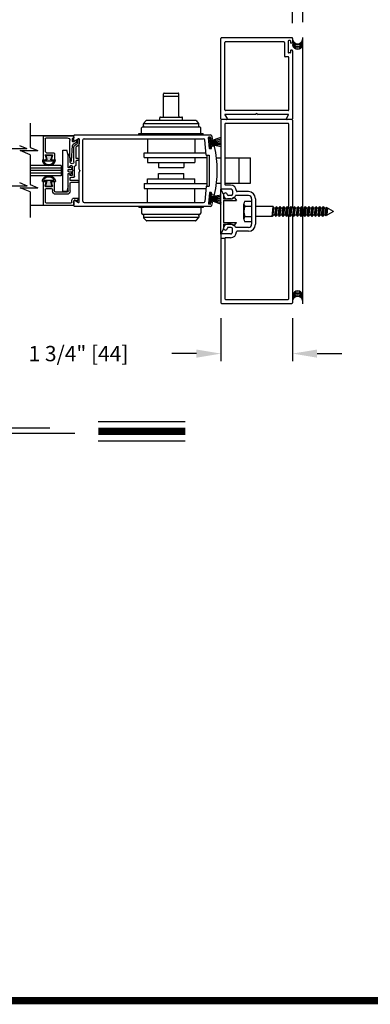
# Model space of a CAD drawing. Extents: x -8 to 7.9, y 0.1 to 10.8.
# Drawn here: x 3 to 4.5, y 0.2 to 4.2 of the extents above; entities that cross this region are included whole.
import ezdxf

# ---------------------------------------------------------------- set-up
doc = ezdxf.new("R2010")
doc.units = 0
doc.header["$MEASUREMENT"] = 0
doc.layers.get('0').update_dxf_attribs({"linetype": 'CONTINUOUS'})
doc.layers.get('DEFPOINTS').update_dxf_attribs({"linetype": 'CONTINUOUS'})
doc.styles.add('ROMANS', font='Romans.shx', dxfattribs={"height": 0.0625})
doc.dimstyles.get("Standard").update_dxf_attribs({"dimscale": 0, "dimtxt": 0.0625, "dimasz": 0.1, "dimexe": 0.03125, "dimexo": 0.0625, "dimgap": 0.09, "dimtad": 0, "dimdec": 4, "dimlfac": 4, "dimzin": 0, "dimdsep": 46, "dimlunit": 5, "dimtxsty": 'ROMANS', "dimcen": 0.09, "dimadec": 0, "dimazin": 0, "dimtfac": 1, "dimtdec": 6, "dimtofl": 0, "dimtmove": 0, "dimatfit": 3, "dimfxl": 0, "dimfrac": 2, "dimtolj": 1, "dimtzin": 0, "dimarcsym": 0})

# ---------------------------------------------------------------- blocks, each defined once
blk = doc.blocks.new('Glazing System - ¼ Square')
at = {"ltscale": 0.25}
h = blk.add_hatch(color=256, dxfattribs=at)
edge = h.paths.add_edge_path()
edge.add_line((-0.0689, 0.1352), (-0.0951, 0.1282))
edge.add_line((-0.0951, 0.1282), (-0.0951, 0.1668))
edge.add_line((-0.0951, 0.1668), (-0.0689, 0.1598))
edge.add_ellipse((-0.0682, 0.1622), major_axis=(0.00177, 0.00177), ratio=1, start_angle=210, end_angle=315)
edge.add_line((-0.0657, 0.1622), (-0.0657, 0.1874))
edge.add_ellipse((-0.0657, 0.1475), major_axis=(0, 0.0399), ratio=0.86485, start_angle=180, end_angle=360, ccw=False)
edge.add_line((-0.0657, 0.1076), (-0.0657, 0.1328))
edge.add_ellipse((-0.0682, 0.1328), major_axis=(0.00177, 0.00177), ratio=1, start_angle=315, end_angle=420)
edge = h.paths.add_edge_path(flags=16)
edge.add_spline(control_points=[(-0.0595, 0.1147), (-0.0592, 0.1148), (-0.0588, 0.1149), (-0.049, 0.118), (-0.0408, 0.1276), (-0.0359, 0.1513), (-0.0395, 0.1647), (-0.0506, 0.1765), (-0.055, 0.179), (-0.0595, 0.1803)], knot_values=[3.372007, 3.372007, 3.372007, 3.372007, 3.410461, 3.410461, 4.476728, 4.476728, 5.542995, 5.542995, 6.052511, 6.052511, 6.052511, 6.052511], degree=3, periodic=0)
edge.add_line((-0.0595, 0.1803), (-0.0595, 0.1147))
h = blk.add_hatch(color=256, dxfattribs=at)
edge = h.paths.add_edge_path()
edge.add_line((0.0951, 0.1282), (0.0689, 0.1352))
edge.add_ellipse((0.0682, 0.1328), major_axis=(0.00177, 0.00177), ratio=1, start_angle=30, end_angle=135)
edge.add_line((0.0657, 0.1328), (0.0657, 0.1076))
edge.add_ellipse((0.0657, 0.1475), major_axis=(0, 0.0399), ratio=0.86485, start_angle=0, end_angle=180, ccw=False)
edge.add_line((0.0657, 0.1874), (0.0657, 0.1622))
edge.add_ellipse((0.0682, 0.1622), major_axis=(0.00177, 0.00177), ratio=1, start_angle=135, end_angle=240)
edge.add_line((0.0689, 0.1598), (0.0951, 0.1668))
edge.add_line((0.0951, 0.1668), (0.0951, 0.1282))
edge = h.paths.add_edge_path(flags=16)
edge.add_spline(control_points=[(0.0595, 0.1803), (0.055, 0.179), (0.0506, 0.1765), (0.0395, 0.1647), (0.0359, 0.1513), (0.0408, 0.1276), (0.049, 0.118), (0.0588, 0.1149), (0.0592, 0.1148), (0.0595, 0.1147)], knot_values=[3.372007, 3.372007, 3.372007, 3.372007, 3.881524, 3.881524, 4.94779, 4.94779, 6.014057, 6.014057, 6.052511, 6.052511, 6.052511, 6.052511], degree=3, periodic=0)
edge.add_line((0.0595, 0.1147), (0.0595, 0.1803))
for p, q in [((-0.2088, 0.1818), (-0.0683, 0.1818)), ((-0.0657, 0.1874), (-0.0657, 0.1622)), ((0.0657, 0.1874), (0.0657, 0.1622)), ((0.0682, 0.1818), (0.2092, 0.1818)), ((-0.2128, 0.1777), (-0.2128, -0.004)), ((-0.2003, 0.1613), (-0.2003, 0.0348)), ((-0.1923, 0.1693), (-0.1175, 0.1693)), ((-0.1095, 0.1613), (-0.1095, 0.1173)), ((-0.097, 0.1674), (-0.097, 0.1276)), ((-0.0951, 0.1668), (-0.0951, 0.1282)), ((-0.0951, 0.1668), (-0.0689, 0.1598)), ((-0.0951, 0.1282), (-0.0689, 0.1352)), ((-0.0939, 0.1698), (-0.0708, 0.1636)), ((-0.0939, 0.1252), (-0.0708, 0.1314)), ((-0.0657, 0.1793), (-0.0657, 0.1675)), ((-0.0657, 0.1328), (-0.0657, 0.1076)), ((-0.0657, 0.1275), (-0.0657, 0.1158)), ((-0.0595, 0.1803), (-0.0595, 0.1147)), ((0.0595, 0.1803), (0.0595, 0.1147)), ((0.0657, 0.1793), (0.0657, 0.1675)), ((0.0657, 0.1328), (0.0657, 0.1076)), ((0.0657, 0.1275), (0.0657, 0.1158)), ((0.0951, 0.1668), (0.0689, 0.1598)), ((0.0951, 0.1282), (0.0689, 0.1352)), ((0.0939, 0.1698), (0.0708, 0.1636)), ((0.0939, 0.1252), (0.0708, 0.1314)), ((0.0951, 0.1668), (0.0951, 0.1282)), ((0.097, 0.1674), (0.097, 0.1276)), ((0.1095, 0.1613), (0.1095, 0.1338)), ((0.1175, 0.1693), (0.1927, 0.1693)), ((0.1175, 0.1258), (0.1245, 0.1258)), ((0.2002, 0.0148), (0.2002, 0.1613)), ((0.2127, -0.0017), (0.2127, 0.1777)), ((0.125, 0.0615), (-0.125, 0.0615)), ((-0.125, 0.0615), (-0.125, 0.0386)), ((-0.1055, 0.1133), (-0.0683, 0.1133)), ((0.1245, 0.1133), (0.0682, 0.1133)), ((0.125, 0.0615), (0.125, 0.0386)), ((0.1325, 0.0383), (0.1325, 0.1053)), ((0.145, 0.0383), (0.145, 0.1053)), ((-0.1798, 0.003), (-0.1963, 0.003)), ((-0.0942, 0.0193), (-0.1848, 0.0193)), ((-0.0937, 0.0302), (-0.125, 0.0386)), ((-0.023, 0.0302), (-0.098, 0.0302)), ((-0.0595, 0.0174), (-0.0942, 0.0193)), ((-0.0535, 0.0178), (-0.0662, 0.0178)), ((-0.0292, 0.0065), (-0.0292, 0.0162)), ((-0.023, 0.0203), (-0.0252, 0.0203)), ((-0.0044, 0.0025), (-0.0252, 0.0025)), ((-0.0195, 0.0218), (-0.019, 0.0222)), ((-0.0173, 0.0255), (-0.0173, 0.0263)), ((-0.0075, 0.0248), (-0.0075, 0.0088)), ((-0.0043, 0.0025), (0, 0)), ((0.002, 0.0302), (-0.002, 0.0302)), ((0.0043, 0.0025), (0, 0)), ((0.0252, 0.0025), (0.0043, 0.0025)), ((0.0075, 0.0248), (0.0075, 0.0088)), ((0.0173, 0.0255), (0.0173, 0.0263)), ((0.0195, 0.0218), (0.019, 0.0222)), ((0.0937, 0.0302), (0.0213, 0.0302)), ((0.1245, 0.0302), (0.023, 0.0302)), ((0.023, 0.0203), (0.0252, 0.0203)), ((0.0293, 0.0065), (0.0293, 0.0162)), ((0.0418, -0.002), (0.0418, 0.0138)), ((0.0572, 0.0178), (0.0458, 0.0178)), ((0.0612, -0.0293), (0.0612, 0.0138)), ((0.0737, -0.0292), (0.0737, 0.0138)), ((0.1245, 0.0178), (0.0777, 0.0178)), ((0.0937, 0.0302), (0.125, 0.0386)), ((0.1922, 0.0068), (0.1808, 0.0068)), ((-0.2043, -0.0057), (-0.211, -0.0057)), ((-0.2003, -0.001), (-0.2003, -0.0017)), ((-0.1944, -0.0344), (-0.1899, -0.0265)), ((-0.1843, -0.0168), (-0.1763, -0.003)), ((-0.1834, -0.0193), (-0.1765, -0.0218)), ((-0.1717, -0.02), (-0.1607, -0.001)), ((-0.1615, -0.0225), (-0.1566, -0.014)), ((-0.1507, -0.0287), (-0.1458, -0.0202)), ((-0.0535, -0.0057), (-0.1423, -0.0057)), ((-0.0778, -0.0182), (-0.1423, -0.0182)), ((-0.0738, -0.0292), (-0.0738, -0.0222)), ((-0.0612, -0.0292), (-0.0612, -0.0222)), ((-0.0332, -0.0182), (-0.0572, -0.0182)), ((-0.0292, -0.0142), (-0.0292, -0.014)), ((0.0338, -0.01), (-0.0252, -0.01)), ((0.1683, -0.0057), (0.1683, -0.0273)), ((0.1746, -0.0306), (0.186, -0.0227)), ((0.1808, -0.0097), (0.1808, -0.0155)), ((0.1848, -0.0057), (0.2087, -0.0057))]:
    blk.add_line(p, q)
for p, q in [((-0.0595, 0.0094), (-0.1544, 0.003)), ((-0.0213, 0.0302), (-0.0937, 0.0302)), ((-0.1929, -0.037), (-0.165, -0.037)), ((-0.1864, -0.0245), (-0.165, -0.0245))]:
    blk.add_line(p, q, dxfattribs=at)
for centre, radius, start, end in [((-0.2088, 0.1777), 0.004, 90, 180), ((-0.0683, 0.1793), 0.0025, 0, 90), ((-0.0683, 0.1793), 0.0025, 0, 90), ((0.0682, 0.1793), 0.0025, 90, 180), ((0.2087, 0.1777), 0.004, 360, 90), ((-0.1923, 0.1613), 0.008, 90, 180), ((-0.1175, 0.1613), 0.008, 0, 90), ((-0.0945, 0.1674), 0.0025, 75, 180), ((-0.0945, 0.1276), 0.0025, 180, 285), ((-0.0697, 0.1675), 0.004, 255, 0), ((-0.0697, 0.1275), 0.004, 0, 105), ((-0.0683, 0.1622), 0.0025, 255, 0), ((-0.0683, 0.1328), 0.0025, 0, 105), ((0.0697, 0.1675), 0.004, 180, 285), ((0.0682, 0.1622), 0.0025, 180, 285), ((0.0682, 0.1328), 0.0025, 75, 180), ((0.0697, 0.1275), 0.004, 75, 180), ((0.0945, 0.1674), 0.0025, 0, 105), ((0.0945, 0.1276), 0.0025, 255, 0), ((0.1175, 0.1613), 0.008, 90, 180), ((0.1175, 0.1338), 0.008, 180, 270), ((0.1245, 0.1053), 0.0205, 0, 90), ((0.1922, 0.1613), 0.008, 360, 90), ((-0.1055, 0.1173), 0.004, 180, 270), ((-0.0683, 0.1158), 0.0025, 270, 0), ((-0.0683, 0.1158), 0.0025, 270, 0), ((0.0682, 0.1158), 0.0025, 180, 270), ((0.1245, 0.1053), 0.008, 0, 90), ((-0.1848, 0.0348), 0.0155, 180, 270), ((-0.1963, -0.001), 0.004, 90, 180), ((-0.1798, -0.001), 0.004, 330, 90), ((-0.1538, -0.005), 0.008, 93.89845, 150), ((-0.098, 0.0285), 0.00175, 90, 238.41366), ((-0.0662, 0.0803), 0.0625, 238.41366, 270), ((-0.0535, 0.006), 0.0117, 270, 90), ((-0.0252, 0.0162), 0.004, 90, 180), ((-0.0252, 0.0065), 0.004, 180, 270), ((-0.023, 0.0252), 0.005, 270, 90), ((-0.0165, 0.0175), 0.00525, 125, 205.09102), ((-0.0213, 0.0263), 0.004, 0, 90), ((-0.0027, 0.024), 0.0205, 205.09102, 242.14078), ((-0.0213, 0.0255), 0.004, 305, 0), ((-0.0107, 0.0088), 0.00325, 242.14078, 360), ((-0.002, 0.0248), 0.0055, 90, 180), ((0.002, 0.0248), 0.0055, 0, 90), ((0.0107, 0.0088), 0.00325, 180, 297.85922), ((0.0027, 0.024), 0.0205, 297.85922, 334.90898), ((0.0213, 0.0263), 0.004, 90, 180), ((0.0213, 0.0255), 0.004, 180, 235), ((0.023, 0.0252), 0.005, 90, 270), ((0.0165, 0.0175), 0.00525, 334.90898, 55), ((0.0252, 0.0162), 0.004, 0, 90), ((0.0252, 0.0065), 0.004, 270, 0), ((0.0458, 0.0138), 0.004, 90, 180), ((0.0572, 0.0138), 0.004, 0, 90), ((0.0777, 0.0138), 0.004, 90, 180), ((0.1245, 0.0383), 0.008, 270, 0), ((0.1245, 0.0383), 0.0205, 270, 0), ((0.1808, -0.0057), 0.0125, 90, 180), ((0.1922, 0.0148), 0.008, 270, 360), ((-0.211, -0.004), 0.00175, 180, 270), ((-0.2043, -0.0017), 0.004, 270, 0), ((-0.1828, -0.0176), 0.00175, 150, 250), ((-0.1752, -0.018), 0.004, 250, 330), ((-0.1423, -0.0222), 0.0165, 90, 150), ((-0.1423, -0.0222), 0.004, 90, 150), ((-0.0778, -0.0222), 0.004, 0, 90), ((-0.0675, -0.0292), 0.00625, 180, 0), ((-0.0572, -0.0222), 0.004, 90, 180), ((-0.0332, -0.0142), 0.004, 270, 0), ((-0.0252, -0.014), 0.004, 90, 180), ((0.0338, -0.002), 0.008, 270, 0), ((0.0675, -0.0292), 0.00625, 180, 0), ((0.1723, -0.0273), 0.004, 180, 304.75124), ((0.1848, -0.0097), 0.004, 90, 180), ((0.1848, -0.0155), 0.004, 180, 271.47139), ((0.185, -0.0213), 0.00175, 304.75124, 91.47139), ((0.2087, -0.0017), 0.004, 269.99999, 0)]:
    blk.add_arc(centre, radius, start, end)
for centre, radius, start, end in [((-0.0598, 0.0134), 0.004, 273.89845, 87), ((-0.1929, -0.0352), 0.00175, 150, 270), ((-0.1864, -0.0285), 0.004, 90, 150), ((-0.165, -0.0205), 0.004, 270, 330), ((-0.165, -0.0205), 0.0165, 270, 330)]:
    blk.add_arc(centre, radius, start, end, dxfattribs=at)
at = {"extrusion": (0, 0, -1)}
blk.add_ellipse((-0.0657, 0.1475), major_axis=(0, 0.0399), ratio=0.86485, start_param=0, end_param=3.141593, dxfattribs=at)
blk.add_ellipse((0.0657, 0.1475), major_axis=(0, 0.0399), ratio=0.86485, start_param=0, end_param=3.141593)
for points in [[(-0.0595, 0.1803), (-0.055, 0.179), (-0.0506, 0.1765), (-0.0395, 0.1647), (-0.0359, 0.1513), (-0.0408, 0.1276), (-0.049, 0.118), (-0.0588, 0.1149), (-0.0592, 0.1148), (-0.0595, 0.1147)], [(0.0595, 0.1803), (0.055, 0.179), (0.0506, 0.1765), (0.0395, 0.1647), (0.0359, 0.1513), (0.0408, 0.1276), (0.049, 0.118), (0.0588, 0.1149), (0.0592, 0.1148), (0.0595, 0.1147)]]:
    blk.add_open_spline(points, degree=3, knots=[3.372007, 3.372007, 3.372007, 3.372007, 3.881524, 3.881524, 4.94779, 4.94779, 6.014057, 6.014057, 6.052511, 6.052511, 6.052511, 6.052511])
blk = doc.blocks.new('*D33')
at = {"color": 0, "lineweight": -2}
for p, q in [((3.8522, 2.984), (3.8522, 2.8078)), ((4.1438, 2.984), (4.1438, 2.8078)), ((3.7522, 2.8391), (3.6522, 2.8391)), ((4.2438, 2.8391), (4.3438, 2.8391))]:
    blk.add_line(p, q, dxfattribs=at)
at = {"color": 0}
for points in [[(3.7522, 2.8557), (3.7522, 2.8224), (3.8522, 2.8391)], [(4.2438, 2.8557), (4.2438, 2.8224), (4.1438, 2.8391)]]:
    blk.add_solid(points, dxfattribs=at)
at = {"layer": 'DEFPOINTS', "color": 0}
for p in [(3.8522, 3.0465), (4.1438, 3.0465), (3.8522, 2.8391)]:
    blk.add_point(p, dxfattribs=at)
at = {"color": 0, "insert": (3.272, 2.8391), "char_height": 0.0625, "attachment_point": 5, "style": 'ROMANS'}
blk.add_mtext('\\A1;1 3/4" [44]', dxfattribs=at)
blk = doc.blocks.new('*D34')
at = {"color": 0, "lineweight": -2}
for p, q in [((4.1438, 4.187), (4.1438, 4.3443)), ((4.1849, 4.1904), (4.1849, 4.3443)), ((4.0438, 4.3131), (3.9438, 4.3131)), ((4.2849, 4.3131), (4.3849, 4.3131))]:
    blk.add_line(p, q, dxfattribs=at)
at = {"color": 0}
for points in [[(4.0438, 4.3297), (4.0438, 4.2964), (4.1438, 4.3131)], [(4.2849, 4.3297), (4.2849, 4.2964), (4.1849, 4.3131)]]:
    blk.add_solid(points, dxfattribs=at)
at = {"layer": 'DEFPOINTS', "color": 0}
for p in [(4.1438, 4.3131), (4.1438, 4.1245), (4.1849, 4.1279)]:
    blk.add_point(p, dxfattribs=at)
at = {"color": 0, "insert": (3.6544, 4.3131), "char_height": 0.0625, "attachment_point": 5, "style": 'ROMANS'}
blk.add_mtext('\\A1;1/4" [6]', dxfattribs=at)

msp = doc.modelspace()

# ---------------------------------------------------------------- linework, layer by layer
for p, q in [((3.8521553, 3.7964514), (3.8521553, 4.1244514)), ((4.1411553, 4.1271181), (3.8548219, 4.1271181)), ((3.8679886, 3.8331181), (3.8679886, 4.1086181)), ((4.107822, 4.1112847), (3.8706553, 4.1112847)), ((4.1104886, 4.1086181), (4.1104886, 4.0527014)), ((4.126322, 4.1142014), (4.126322, 4.0675347)), ((4.133822, 4.1158681), (4.1279886, 4.1158681)), ((4.1354886, 4.1142014), (4.1354886, 4.1071181)), ((4.1421553, 4.1054514), (4.1371553, 4.1054514)), ((4.143822, 4.1244514), (4.143822, 4.1071181)), ((4.1849007, 3.0424954), (4.1849007, 4.1279023)), ((4.133822, 4.0658681), (4.1279886, 4.0658681)), ((4.1354886, 4.0746181), (4.1354886, 4.0675347)), ((4.1421553, 4.0762847), (4.1371553, 4.0762847)), ((4.143822, 4.0746181), (4.143822, 3.7964514)), ((4.125322, 4.0500347), (4.1131553, 4.0500347)), ((4.1279886, 3.8331181), (4.1279886, 4.0473681)), ((3.618075, 3.8072847), (3.618075, 3.8982847)), ((3.6214083, 3.9016181), (3.6772417, 3.9016181)), ((3.680575, 3.8072847), (3.680575, 3.8982847)), ((3.6214083, 3.8888444), (3.6772417, 3.8888444)), ((4.125322, 3.8304514), (3.8706553, 3.8304514)), ((3.9979886, 3.8179514), (3.9922151, 3.8146181)), ((3.9979886, 3.8179514), (4.0037621, 3.8146181)), ((3.0753445, 3.7792184), (3.0753445, 3.6802214)), ((3.5364916, 3.7679514), (3.5364916, 3.7758507)), ((3.536742, 3.7771181), (3.761908, 3.7771181)), ((3.5474972, 3.7894993), (3.5373336, 3.7780653)), ((3.5499885, 3.7906181), (3.7486614, 3.7906181)), ((3.6026583, 3.7906181), (3.6026583, 3.8006181)), ((3.6059917, 3.8039514), (3.6926583, 3.8039514)), ((3.6959917, 3.7906181), (3.6959917, 3.8006181)), ((3.7511528, 3.7894993), (3.7613164, 3.7780653)), ((3.7621583, 3.7679514), (3.7621583, 3.7758507)), ((3.8521553, 3.7911181), (3.8521553, 3.5127847)), ((3.8521553, 3.7911181), (3.8521553, 3.5127847)), ((4.1411553, 3.7937847), (3.8548219, 3.7937847)), ((3.8747566, 3.7937847), (3.8548219, 3.7937847)), ((3.8679886, 3.7752847), (3.8679886, 3.528618)), ((3.8679886, 3.7752847), (3.8679886, 3.528618)), ((3.8683576, 3.8128681), (3.877066, 3.7977847)), ((3.9922151, 3.8146181), (3.869368, 3.8146181)), ((4.125322, 3.7779514), (3.8706553, 3.7779514)), ((4.125322, 3.7779514), (3.8706553, 3.7779514)), ((4.1266093, 3.8146181), (4.0037621, 3.8146181)), ((4.1189113, 3.7977847), (4.1276196, 3.8128681)), ((4.1411553, 3.7937847), (4.1212207, 3.7937847)), ((4.1279886, 3.4331181), (4.1279886, 3.7752847)), ((4.1279886, 3.4331181), (4.1279886, 3.7752847)), ((4.143822, 3.7911181), (4.143822, 3.4331181)), ((3.518325, 3.7362847), (3.780325, 3.7362847)), ((3.518325, 3.7312847), (3.518325, 3.7362847)), ((3.5291583, 3.7387847), (3.5291583, 3.7596181)), ((3.5341583, 3.7646181), (3.7644917, 3.7646181)), ((3.7694917, 3.7387847), (3.7694917, 3.7596181)), ((3.780325, 3.7312847), (3.780325, 3.7362847)), ((3.2534916, 3.7275347), (3.0753445, 3.7275347)), ((3.2534916, 3.7086834), (3.2534916, 3.7286181)), ((3.2561583, 3.7312847), (3.8095315, 3.7312847)), ((3.272575, 3.7150824), (3.2574916, 3.706374)), ((3.274325, 3.5912249), (3.274325, 3.714072)), ((3.2901583, 3.4604514), (3.2901583, 3.7104514)), ((3.2951583, 3.7154514), (3.781336, 3.7154514)), ((3.5529917, 3.7154514), (3.5529917, 3.658368)), ((3.7456583, 3.7154514), (3.7456583, 3.658368)), ((3.7917864, 3.6483712), (3.786317, 3.7108872)), ((3.8052467, 3.6761867), (3.8013973, 3.7201853)), ((3.8078934, 3.7224267), (3.8029124, 3.7219909)), ((3.8029196, 3.7209041), (3.8082327, 3.7213689)), ((3.8029196, 3.7209041), (3.8082327, 3.7213689)), ((3.8068707, 3.6757432), (3.8029196, 3.7209041)), ((3.8068707, 3.6757432), (3.8029196, 3.7209041)), ((3.8121837, 3.6762081), (3.8082327, 3.7213689)), ((3.8121837, 3.6762081), (3.8082327, 3.7213689)), ((3.8095545, 3.7062599), (3.8524485, 3.7218721)), ((3.8095545, 3.7062599), (3.8524485, 3.7218721)), ((3.809699, 3.7209116), (3.8102074, 3.7151005)), ((3.8097724, 3.7037694), (3.8524485, 3.7152045)), ((3.8097724, 3.7037694), (3.8524485, 3.7152045)), ((3.8099903, 3.701279), (3.8524485, 3.7087655)), ((3.8099903, 3.701279), (3.8524485, 3.7087655)), ((3.8102082, 3.6987885), (3.8524485, 3.702484)), ((3.8102082, 3.6987885), (3.8524485, 3.702484)), ((3.8104261, 3.696298), (3.8524485, 3.696298)), ((3.8104261, 3.696298), (3.8524485, 3.696298)), ((3.8152578, 3.7138693), (3.8120129, 3.7135854)), ((2.9898248, 3.6757003), (3.061768, 3.6757003)), ((3.0314103, 3.6883409), (3.061768, 3.6757003)), ((3.033759, 3.6675808), (3.1057022, 3.6675808)), ((3.0753445, 3.650265), (3.033759, 3.6675808)), ((3.0753445, 3.6802214), (3.1057022, 3.6675808)), ((3.53995, 3.658368), (3.7909118, 3.658368)), ((3.53995, 3.6387014), (3.53995, 3.658368)), ((3.8068707, 3.6757432), (3.8121837, 3.6762081)), ((3.8068707, 3.6757432), (3.8121837, 3.6762081)), ((3.8120333, 3.6751074), (3.8070523, 3.6746716)), ((3.810644, 3.6938075), (3.8524485, 3.6901501)), ((3.810644, 3.6938075), (3.8524485, 3.6901501)), ((3.8108619, 3.691317), (3.8524485, 3.6839842)), ((3.8108619, 3.691317), (3.8524485, 3.6839842)), ((3.8135483, 3.676913), (3.8130399, 3.6827241)), ((3.8234384, 3.6853069), (3.814555, 3.6845297)), ((3.0753445, 3.650265), (3.0753445, 3.5284983)), ((3.0753445, 3.650265), (3.0753445, 3.5284983)), ((3.53995, 3.6387014), (3.7951583, 3.6387014)), ((3.5529917, 3.6387014), (3.5529917, 3.6187847)), ((3.5529917, 3.6187847), (3.7456583, 3.6187847)), ((3.5972417, 3.6187847), (3.5972417, 3.5979514)), ((3.7014083, 3.6187847), (3.7014083, 3.5979514)), ((3.7456583, 3.6387014), (3.7456583, 3.6187847)), ((3.7917864, 3.6483712), (3.8034919, 3.6483712)), ((3.7951583, 3.6483712), (3.7951583, 3.5225316)), ((3.8034917, 3.6483712), (3.8034917, 3.5225316)), ((3.8339036, 3.637118), (3.8521553, 3.637118)), ((3.8679886, 3.637118), (3.9718396, 3.637118)), ((3.9268396, 3.5337847), (3.9268396, 3.637118)), ((3.9718396, 3.5337847), (3.9718396, 3.637118)), ((3.2014096, 3.6062847), (3.0753445, 3.6062847)), ((3.2014096, 3.595868), (3.0753445, 3.595868)), ((3.2014096, 3.5854514), (3.0753445, 3.5854514)), ((3.2014096, 3.5750347), (3.0753445, 3.5750347)), ((3.2014096, 3.6062847), (3.2014096, 3.564618)), ((3.2776583, 3.5854514), (3.274325, 3.5912249)), ((3.2776583, 3.5854514), (3.274325, 3.5796779)), ((3.274325, 3.4568307), (3.274325, 3.5796779)), ((3.5972417, 3.5979514), (3.7014083, 3.5979514)), ((3.0314103, 3.5366177), (3.0626133, 3.5236251)), ((3.2014096, 3.564618), (3.0753445, 3.564618)), ((3.5529917, 3.552118), (3.7456583, 3.552118)), ((3.5529917, 3.5322014), (3.5529917, 3.552118)), ((3.5972417, 3.5729514), (3.7014083, 3.5729514)), ((3.5972417, 3.552118), (3.5972417, 3.5729514)), ((3.7014083, 3.552118), (3.7014083, 3.5729514)), ((3.7456583, 3.5322014), (3.7456583, 3.552118)), ((2.9906701, 3.5236251), (3.0626133, 3.5236251)), ((3.0346043, 3.5155057), (3.1065475, 3.5155057)), ((3.0753445, 3.4985419), (3.0346043, 3.5155057)), ((3.0753445, 3.5284983), (3.1065475, 3.5155057)), ((3.0753445, 3.4985419), (3.0753445, 3.3939103)), ((3.53995, 3.5322014), (3.7951583, 3.5322014)), ((3.53995, 3.5322014), (3.53995, 3.5125347)), ((3.53995, 3.5125347), (3.7909118, 3.5125347)), ((3.5529917, 3.4554514), (3.5529917, 3.5125347)), ((3.7456583, 3.4554514), (3.7456583, 3.5125347)), ((3.7917864, 3.5225316), (3.786317, 3.4600156)), ((3.7917864, 3.5225316), (3.8034919, 3.5225316)), ((3.8052467, 3.4947161), (3.8013973, 3.4507175)), ((3.8068707, 3.4951595), (3.8029196, 3.4499987)), ((3.8068707, 3.4951595), (3.8029196, 3.4499987)), ((3.8068707, 3.4951595), (3.8121837, 3.4946947)), ((3.8068707, 3.4951595), (3.8121837, 3.4946947)), ((3.8120333, 3.4957953), (3.8070523, 3.4962311)), ((3.8121837, 3.4946947), (3.8082327, 3.4495339)), ((3.8121837, 3.4946947), (3.8082327, 3.4495339)), ((3.8135483, 3.4939898), (3.8130399, 3.4881786)), ((3.8339036, 3.5337847), (3.8521553, 3.5337847)), ((3.8521553, 3.327618), (3.8521553, 3.5099514)), ((3.8624886, 3.489118), (3.8521553, 3.5099514)), ((3.8913219, 3.510118), (3.8548219, 3.510118)), ((3.8913219, 3.510118), (3.8548219, 3.510118)), ((3.8679886, 3.5337847), (3.9718396, 3.5337847)), ((3.8914544, 3.5259514), (3.8706553, 3.5259514)), ((3.8914544, 3.5259514), (3.8706553, 3.5259514)), ((3.8991553, 3.5022847), (3.8991553, 3.4892847)), ((3.8991553, 3.5022847), (3.8991553, 3.4892847)), ((3.9641553, 3.4997847), (3.9177872, 3.4997847)), ((3.9641553, 3.4997847), (3.9177872, 3.4997847)), ((3.2534916, 3.4422847), (3.2534916, 3.4622193)), ((3.2574916, 3.4645287), (3.272575, 3.4558204)), ((3.2951583, 3.4554514), (3.781336, 3.4554514)), ((3.8095545, 3.4646428), (3.8524485, 3.4490307)), ((3.8095545, 3.4646428), (3.8524485, 3.4490307)), ((3.809699, 3.4499912), (3.8102074, 3.4558023)), ((3.8097724, 3.4671333), (3.8524485, 3.4556983)), ((3.8097724, 3.4671333), (3.8524485, 3.4556983)), ((3.8099903, 3.4696238), (3.8524485, 3.4621373)), ((3.8099903, 3.4696238), (3.8524485, 3.4621373)), ((3.8102082, 3.4721143), (3.8524485, 3.4684187)), ((3.8102082, 3.4721143), (3.8524485, 3.4684187)), ((3.8104261, 3.4746048), (3.8524485, 3.4746048)), ((3.8104261, 3.4746048), (3.8524485, 3.4746048)), ((3.810644, 3.4770953), (3.8524485, 3.4807527)), ((3.810644, 3.4770953), (3.8524485, 3.4807527)), ((3.8108619, 3.4795857), (3.8524485, 3.4869186)), ((3.8108619, 3.4795857), (3.8524485, 3.4869186)), ((3.8152578, 3.4570335), (3.8120129, 3.4573174)), ((3.8234384, 3.4855958), (3.814555, 3.486373)), ((3.8624886, 3.489118), (3.8624886, 3.4709514)), ((3.8624886, 3.4709514), (3.8991553, 3.4709514)), ((3.8624886, 3.4634514), (3.8624886, 3.374118)), ((3.8624886, 3.4634514), (3.9148219, 3.4634514)), ((3.8938219, 3.4709514), (3.8781553, 3.4709514)), ((3.8938219, 3.4709514), (3.8781553, 3.4709514)), ((3.8938219, 3.4839514), (3.8808219, 3.4839514)), ((3.8938219, 3.4839514), (3.8808219, 3.4839514)), ((3.8991553, 3.4709514), (3.8991553, 3.4709514)), ((3.9087572, 3.4736015), (3.9148219, 3.4634514)), ((3.9641553, 3.4839514), (3.9132384, 3.4839514)), ((3.9641553, 3.4839514), (3.9132384, 3.4839514)), ((3.9771553, 3.4709514), (3.9771553, 3.366618)), ((3.9771553, 3.4709514), (3.9771553, 3.366618)), ((3.9929886, 3.4709514), (3.9929886, 3.366618)), ((3.9929886, 3.4709514), (3.9929886, 3.366618)), ((3.2534916, 3.443368), (3.0753445, 3.443368)), ((3.8095315, 3.439618), (3.2561583, 3.439618)), ((3.518325, 3.439618), (3.518325, 3.434618)), ((3.780325, 3.434618), (3.518325, 3.434618)), ((3.5291583, 3.432118), (3.5291583, 3.4112847)), ((3.7694917, 3.432118), (3.7694917, 3.4112847)), ((3.780325, 3.439618), (3.780325, 3.434618)), ((3.8078934, 3.4484761), (3.8029124, 3.4489119)), ((3.8029196, 3.4499987), (3.8082327, 3.4495339)), ((3.8029196, 3.4499987), (3.8082327, 3.4495339)), ((3.9458219, 3.3872231), (3.9458219, 3.4503481)), ((3.9491553, 3.4398264), (3.9771553, 3.4398264)), ((4.0642414, 3.439618), (3.9929886, 3.439618)), ((4.0604886, 3.3979513), (4.0642414, 3.4396181)), ((4.0679942, 3.4331181), (4.0642414, 3.4396181)), ((4.0642414, 3.4044513), (4.0679942, 3.4331181)), ((4.0714081, 3.4044513), (4.0751608, 3.4331181)), ((4.0751608, 3.3979513), (4.0789136, 3.4396181)), ((4.0751608, 3.4331181), (4.0789136, 3.4396181)), ((4.0826664, 3.4331181), (4.0789136, 3.4396181)), ((4.0789136, 3.4044513), (4.0826664, 3.4331181)), ((4.0860803, 3.4044513), (4.0898331, 3.4331181)), ((4.0898331, 3.3979513), (4.0935858, 3.4396181)), ((4.0898331, 3.4331181), (4.0935858, 3.4396181)), ((4.0973386, 3.4331181), (4.0935858, 3.4396181)), ((4.0935858, 3.4044513), (4.0973386, 3.4331181)), ((4.1007525, 3.4044513), (4.1045053, 3.4331181)), ((4.1045053, 3.3979513), (4.1082581, 3.4396181)), ((4.1045053, 3.4331181), (4.1082581, 3.4396181)), ((4.1120108, 3.4331181), (4.1082581, 3.4396181)), ((4.1082581, 3.4044513), (4.1120108, 3.4331181)), ((4.1154247, 3.4044513), (4.1191775, 3.4331181)), ((4.1191775, 3.3979513), (4.1229303, 3.4396181)), ((4.1191775, 3.4331181), (4.1229303, 3.4396181)), ((4.1266831, 3.4331181), (4.1229303, 3.4396181)), ((4.1229303, 3.4044513), (4.1266831, 3.4331181)), ((4.1300969, 3.4044513), (4.1338497, 3.4331181)), ((4.1338497, 3.3979513), (4.1376025, 3.4396181)), ((4.1338497, 3.4331181), (4.1376025, 3.4396181)), ((4.1413553, 3.4331181), (4.1376025, 3.4396181)), ((4.1376025, 3.4044513), (4.1413553, 3.4331181)), ((4.1447692, 3.4044513), (4.1485219, 3.4331181)), ((4.1485219, 3.3979513), (4.1522747, 3.4396181)), ((4.1485219, 3.4331181), (4.1522747, 3.4396181)), ((4.1560275, 3.4331181), (4.1522747, 3.4396181)), ((4.1522747, 3.4044513), (4.1560275, 3.4331181)), ((4.1594414, 3.4044513), (4.1631942, 3.4331181)), ((4.1631942, 3.3979513), (4.1669469, 3.4396181)), ((4.1631942, 3.4331181), (4.1669469, 3.4396181)), ((4.1706997, 3.4331181), (4.1669469, 3.4396181)), ((4.1669469, 3.4044513), (4.1706997, 3.4331181)), ((4.1741136, 3.4044513), (4.1778664, 3.4331181)), ((4.1778664, 3.3979513), (4.1816192, 3.4396181)), ((4.1778664, 3.4331181), (4.1816192, 3.4396181)), ((4.1853719, 3.4331181), (4.1816192, 3.4396181)), ((4.1816192, 3.4044513), (4.1853719, 3.4331181)), ((4.1887858, 3.4044513), (4.1925386, 3.4331181)), ((4.1925386, 3.3979513), (4.1962914, 3.4396181)), ((4.1925386, 3.4331181), (4.1962914, 3.4396181)), ((4.2000442, 3.4331181), (4.1962914, 3.4396181)), ((4.1962914, 3.4044513), (4.2000442, 3.4331181)), ((4.2034581, 3.4044513), (4.2072108, 3.4331181)), ((4.2072108, 3.3979513), (4.2109636, 3.4396181)), ((4.2072108, 3.4331181), (4.2109636, 3.4396181)), ((4.2147164, 3.4331181), (4.2109636, 3.4396181)), ((4.2109636, 3.4044513), (4.2147164, 3.4331181)), ((4.2181303, 3.4044513), (4.2218831, 3.4331181)), ((4.2218831, 3.3979513), (4.2256358, 3.4396181)), ((4.2218831, 3.4331181), (4.2256358, 3.4396181)), ((4.2293886, 3.4331181), (4.2256358, 3.4396181)), ((4.2256358, 3.4044513), (4.2293886, 3.4331181)), ((4.2328025, 3.4044513), (4.2365553, 3.4331181)), ((4.2365553, 3.3979513), (4.240308, 3.4396181)), ((4.2365553, 3.4331181), (4.240308, 3.4396181)), ((4.2440608, 3.4331181), (4.240308, 3.4396181)), ((4.240308, 3.4044513), (4.2440608, 3.4331181)), ((4.2474747, 3.4044513), (4.2512275, 3.4331181)), ((4.2512275, 3.3979513), (4.2549803, 3.4396181)), ((4.2512275, 3.4331181), (4.2549803, 3.4396181)), ((4.258733, 3.4331181), (4.2549803, 3.4396181)), ((4.2549803, 3.4044513), (4.258733, 3.4331181)), ((4.2621469, 3.4044513), (4.2658997, 3.4331181)), ((4.2658997, 3.3979513), (4.2696525, 3.4396181)), ((4.2658997, 3.4331181), (4.2696525, 3.4396181)), ((4.2734053, 3.4331181), (4.2696525, 3.4396181)), ((4.2696525, 3.4044513), (4.2734053, 3.4331181)), ((4.2768192, 3.4044513), (4.2805719, 3.4331181)), ((4.2768192, 3.4044513), (4.2805719, 3.4331181)), ((4.2805719, 3.4331181), (4.2818446, 3.4353224)), ((4.2805719, 3.4331181), (4.2818446, 3.4353224)), ((4.2809103, 3.4017076), (4.2838343, 3.4341736)), ((4.2809103, 3.4017076), (4.2838343, 3.4341736)), ((4.3104886, 3.4187847), (4.2818446, 3.4353224)), ((4.2843247, 3.4044513), (4.2879078, 3.4318218)), ((4.2843247, 3.4044513), (4.2879078, 3.4318218)), ((4.3104886, 3.4187847), (4.2856625, 3.4044513)), ((3.7644917, 3.4062847), (3.5341583, 3.4062847)), ((3.5364916, 3.4029514), (3.5364916, 3.395052)), ((3.761908, 3.3937847), (3.536742, 3.3937847)), ((3.5474972, 3.3814035), (3.5373336, 3.3928375)), ((3.7486614, 3.3802847), (3.5499885, 3.3802847)), ((3.7511528, 3.3814035), (3.7613164, 3.3928375)), ((3.7621583, 3.4029514), (3.7621583, 3.395052)), ((3.8624886, 3.374118), (3.9148219, 3.374118)), ((3.9087572, 3.3639679), (3.9148219, 3.374118)), ((3.9491553, 3.3977431), (3.9771553, 3.3977431)), ((4.0604886, 3.3979513), (3.9929886, 3.3979513)), ((4.0642414, 3.4044513), (4.0604886, 3.3979513)), ((4.0714081, 3.4044513), (4.0751608, 3.3979513)), ((4.0789136, 3.4044513), (4.0751608, 3.3979513)), ((4.0860803, 3.4044513), (4.0898331, 3.3979513)), ((4.0935858, 3.4044513), (4.0898331, 3.3979513)), ((4.1007525, 3.4044513), (4.1045053, 3.3979513)), ((4.1082581, 3.4044513), (4.1045053, 3.3979513)), ((4.1154247, 3.4044513), (4.1191775, 3.3979513)), ((4.1229303, 3.4044513), (4.1191775, 3.3979513)), ((4.1279886, 3.0622847), (4.1279886, 3.4044513)), ((4.1279886, 3.0622847), (4.1279886, 3.4044513)), ((4.1300969, 3.4044513), (4.1338497, 3.3979513)), ((4.1376025, 3.4044513), (4.1338497, 3.3979513)), ((4.143822, 3.4044513), (4.143822, 3.0464514)), ((4.1447692, 3.4044513), (4.1485219, 3.3979513)), ((4.1522747, 3.4044513), (4.1485219, 3.3979513)), ((4.1594414, 3.4044513), (4.1631942, 3.3979513)), ((4.1669469, 3.4044513), (4.1631942, 3.3979513)), ((4.1741136, 3.4044513), (4.1778664, 3.3979513)), ((4.1816192, 3.4044513), (4.1778664, 3.3979513)), ((4.1887858, 3.4044513), (4.1925386, 3.3979513)), ((4.1962914, 3.4044513), (4.1925386, 3.3979513)), ((4.2034581, 3.4044513), (4.2072108, 3.3979513)), ((4.2109636, 3.4044513), (4.2072108, 3.3979513)), ((4.2181303, 3.4044513), (4.2218831, 3.3979513)), ((4.2256358, 3.4044513), (4.2218831, 3.3979513)), ((4.2328025, 3.4044513), (4.2365553, 3.3979513)), ((4.240308, 3.4044513), (4.2365553, 3.3979513)), ((4.2474747, 3.4044513), (4.2512275, 3.3979513)), ((4.2549803, 3.4044513), (4.2512275, 3.3979513)), ((4.2621469, 3.4044513), (4.2658997, 3.3979513)), ((4.2696525, 3.4044513), (4.2658997, 3.3979513)), ((4.2768192, 3.4044513), (4.27903, 3.400622)), ((4.2768192, 3.4044513), (4.27903, 3.400622)), ((4.2836558, 3.4032928), (4.27903, 3.400622)), ((4.2836558, 3.4032928), (4.27903, 3.400622)), ((4.2843247, 3.4044513), (4.2836558, 3.4032928)), ((4.2843247, 3.4044513), (4.2836558, 3.4032928)), ((3.8624886, 3.3484514), (3.8521553, 3.327618)), ((3.8624886, 3.366618), (3.8991553, 3.366618)), ((3.8624886, 3.366618), (3.8624886, 3.3484514)), ((3.8938219, 3.366618), (3.8781553, 3.366618)), ((3.8938219, 3.366618), (3.8781553, 3.366618)), ((3.8938219, 3.353618), (3.8808219, 3.353618)), ((3.8938219, 3.353618), (3.8808219, 3.353618)), ((3.8991553, 3.366618), (3.8991553, 3.366618)), ((3.8991553, 3.3352847), (3.8991553, 3.3482847)), ((3.8991553, 3.3352847), (3.8991553, 3.3482847)), ((3.9641553, 3.353618), (3.9132384, 3.353618)), ((3.9641553, 3.353618), (3.9132384, 3.353618)), ((3.9641553, 3.3377847), (3.9177872, 3.3377847)), ((3.9641553, 3.3377847), (3.9177872, 3.3377847)), ((3.8521553, 3.3247847), (3.8521553, 3.0464514)), ((3.8521553, 3.3094097), (3.8679886, 3.3094097)), ((3.8913219, 3.3274514), (3.8548219, 3.3274514)), ((3.8913219, 3.3274514), (3.8548219, 3.3274514)), ((3.8679886, 3.3089514), (3.8679886, 3.0622847)), ((3.8914544, 3.311618), (3.8706553, 3.311618)), ((3.8914544, 3.311618), (3.8706553, 3.311618)), ((3.8706553, 3.059618), (4.125322, 3.059618)), ((3.8706553, 3.059618), (4.125322, 3.059618)), ((3.8548219, 3.0437847), (4.1411553, 3.0437847)), ((2.2081758, 2.5362939), (3.1556945, 2.5362939)), ((3.3524902, 2.5615459), (3.7066226, 2.5615459)), ((3.2572752, 2.513387), (2.1139011, 2.513387)), ((3.3524902, 2.4831459), (3.7066226, 2.4831459))]:
    msp.add_line(p, q)
at = {"const_width": 0.03}
msp.add_lwpolyline([(0.4, 10.45), (0.4, 0.2), (7.9, 0.2), (7.9, 10.45)], close=True, dxfattribs=at)
for points in [[(3.9491553, 3.4608681), (3.9771553, 3.4608681), (3.9771553, 3.3767014), (3.9491553, 3.3767014)], [(4.0679942, 3.4331181), (4.0751608, 3.4331181)], [(4.0826664, 3.4331181), (4.0898331, 3.4331181)], [(4.0973386, 3.4331181), (4.1045053, 3.4331181)], [(4.1120108, 3.4331181), (4.1191775, 3.4331181)], [(4.1266831, 3.4331181), (4.1338497, 3.4331181)], [(4.1413553, 3.4331181), (4.1485219, 3.4331181)], [(4.1560275, 3.4331181), (4.1631942, 3.4331181)], [(4.1706997, 3.4331181), (4.1778664, 3.4331181)], [(4.1853719, 3.4331181), (4.1925386, 3.4331181)], [(4.2000442, 3.4331181), (4.2072108, 3.4331181)], [(4.2147164, 3.4331181), (4.2218831, 3.4331181)], [(4.2293886, 3.4331181), (4.2365553, 3.4331181)], [(4.2440608, 3.4331181), (4.2512275, 3.4331181)], [(4.258733, 3.4331181), (4.2658997, 3.4331181)], [(4.2734053, 3.4331181), (4.2805719, 3.4331181)], [(4.0642414, 3.4044513), (4.0714081, 3.4044513)], [(4.0789136, 3.4044513), (4.0860803, 3.4044513)], [(4.0935858, 3.4044513), (4.1007525, 3.4044513)], [(4.1082581, 3.4044513), (4.1154247, 3.4044513)], [(4.1229303, 3.4044513), (4.1300969, 3.4044513)], [(4.1376025, 3.4044513), (4.1447692, 3.4044513)], [(4.1522747, 3.4044513), (4.1594414, 3.4044513)], [(4.1669469, 3.4044513), (4.1741136, 3.4044513)], [(4.1816192, 3.4044513), (4.1887858, 3.4044513)], [(4.1962914, 3.4044513), (4.2034581, 3.4044513)], [(4.2109636, 3.4044513), (4.2181303, 3.4044513)], [(4.2256358, 3.4044513), (4.2328025, 3.4044513)], [(4.240308, 3.4044513), (4.2474747, 3.4044513)], [(4.2549803, 3.4044513), (4.2621469, 3.4044513)], [(4.2696525, 3.4044513), (4.2768192, 3.4044513)], [(4.2843247, 3.4044513), (4.2856625, 3.4044513)], [(4.2843247, 3.4044513), (4.2856625, 3.4044513)]]:
    msp.add_lwpolyline(points)
msp.add_lwpolyline([(3.3524902, 2.5223459), (3.7066226, 2.5223459)], dxfattribs=at)
for centre, radius, start, end in [((3.8548219, 4.1244514), 0.0026667, 90, 180), ((3.8706553, 4.1086181), 0.0026667, 90, 180), ((4.107822, 4.1086181), 0.0026667, 360, 90), ((4.1279886, 4.1142014), 0.0016667, 90, 180), ((4.133822, 4.1142014), 0.0016667, 0, 90), ((4.1371553, 4.1071181), 0.0016667, 180, 270), ((4.1411553, 4.1244514), 0.0026667, 0, 90), ((4.1421553, 4.1071181), 0.0016667, 270, 0), ((4.164376, 4.1237018), 0.0208333, 190.6797999, 349.3202001), ((4.164376, 4.118738), 0.0208333, 190.6797999, 349.3202001), ((4.164376, 4.1127291), 0.0208333, 190.6797999, 349.3202001), ((4.164376, 4.1067203), 0.0208333, 190.6797999, 349.3202001), ((4.164376, 4.1012339), 0.0208333, 190.6797999, 349.3202001), ((4.1279886, 4.0675347), 0.0016667, 180, 270), ((4.133822, 4.0675347), 0.0016667, 270, 0), ((4.1371553, 4.0746181), 0.0016667, 90, 180), ((4.1421553, 4.0746181), 0.0016667, 360, 90), ((4.1131553, 4.0527014), 0.0026667, 180, 270), ((4.125322, 4.0473681), 0.0026667, 0, 90), ((3.6214083, 3.8982847), 0.0033333, 90, 180), ((3.6772417, 3.8982847), 0.0033333, 0, 90), ((3.6214083, 3.8855111), 0.0033333, 90, 180), ((3.6772417, 3.8855111), 0.0033333, 0, 90), ((3.8706553, 3.8331181), 0.0026667, 180, 270), ((4.125322, 3.8331181), 0.0026667, 270, 0), ((3.539825, 3.7758507), 0.0033333, 138.3664607, 180), ((3.5499885, 3.7872847), 0.0033333, 90, 138.3664607), ((3.6059917, 3.8006181), 0.0033333, 90, 180), ((3.6147417, 3.8072847), 0.0033333, 270, 0), ((3.6839083, 3.8072847), 0.0033333, 180, 270), ((3.6926583, 3.8006181), 0.0033333, 0, 90), ((3.7486614, 3.7872847), 0.0033333, 41.6335393, 90), ((3.758825, 3.7758507), 0.0033333, 0, 41.6335393), ((3.8548219, 3.7964514), 0.0026667, 180, 270), ((3.8548219, 3.7911181), 0.0026667, 90, 180), ((3.8548219, 3.7911181), 0.0026667, 90, 180), ((3.8706553, 3.7752847), 0.0026667, 90, 180), ((3.8706553, 3.7752847), 0.0026667, 90, 180), ((3.869368, 3.8134514), 0.0011667, 90, 210), ((3.8747566, 3.7964514), 0.0026667, 270, 30), ((4.1212207, 3.7964514), 0.0026667, 150, 270), ((4.125322, 3.7752847), 0.0026667, 0, 90), ((4.125322, 3.7752847), 0.0026667, 0, 90), ((4.1266093, 3.8134514), 0.0011667, 330, 90), ((4.1411553, 3.7964514), 0.0026667, 270, 0), ((4.1411553, 3.7911181), 0.0026667, 0, 90), ((4.1411553, 3.7911181), 0.0026667, 0, 90), ((3.5266583, 3.7387847), 0.0025, 270, 0), ((3.5341583, 3.7596181), 0.005, 90, 180), ((3.539825, 3.7679514), 0.0033333, 180, 270), ((3.758825, 3.7679514), 0.0033333, 270, 0), ((3.7644917, 3.7596181), 0.005, 0, 90), ((3.7719917, 3.7387847), 0.0025, 180, 270), ((3.2561583, 3.7286181), 0.0026667, 90, 180), ((3.2561583, 3.7086834), 0.0026667, 180, 300), ((3.2731583, 3.714072), 0.0011667, 0, 120), ((3.2951583, 3.7104514), 0.005, 90, 180), ((3.781336, 3.7104514), 0.005, 5, 90), ((3.8030577, 3.7203306), 0.0016667, 95, 185), ((3.8080386, 3.7207663), 0.0016667, 5, 95), ((3.8095315, 3.7262847), 0.005, 18.0433032, 90), ((3.8118677, 3.7152457), 0.0016667, 185, 275), ((3.3784918, 3.5858712), 0.4583334, 16.6624577, 18.0433032), ((3.8150253, 3.7165258), 0.0026667, 275, 16.6624577), ((3.806907, 3.676332), 0.0016667, 185, 275), ((3.811888, 3.6767677), 0.0016667, 275, 5), ((3.8147002, 3.6828694), 0.0016667, 95, 185), ((3.8236708, 3.6826504), 0.0026667, 12.3164954, 95), ((3.3784916, 3.5854514), 0.4583334, 347.6835046, 12.3164954), ((3.806907, 3.4945708), 0.0016667, 85, 175), ((3.811888, 3.494135), 0.0016667, 355, 85), ((3.8548219, 3.5127847), 0.0026667, 180, 270), ((3.8548219, 3.5127847), 0.0026667, 180, 270), ((3.8703219, 3.486618), 0.0078333, 0, 180), ((3.8703219, 3.486618), 0.0078333, 0, 180), ((3.8706553, 3.528618), 0.0026667, 180, 270), ((3.8706553, 3.528618), 0.0026667, 180, 270), ((3.8913219, 3.5022847), 0.0078333, 0, 90), ((3.8913219, 3.5022847), 0.0078333, 0, 90), ((3.8914544, 3.5022847), 0.0236667, 0.3626339, 90), ((3.8914544, 3.5022847), 0.0236667, 0.3626339, 90), ((3.9177872, 3.5024514), 0.0026667, 180.3626339, 270), ((3.9177872, 3.5024514), 0.0026667, 180.3626339, 270), ((3.9641553, 3.4709514), 0.0288333, 0, 90), ((3.9641553, 3.4709514), 0.0288333, 0, 90), ((3.2561583, 3.4622193), 0.0026667, 60, 180), ((3.2731583, 3.4568307), 0.0011667, 240, 0), ((3.2951583, 3.4604514), 0.005, 180, 270), ((3.781336, 3.4604514), 0.005, 270, 355), ((3.8118677, 3.455657), 0.0016667, 85, 175), ((3.8147002, 3.4880334), 0.0016667, 175, 265), ((3.8150253, 3.454377), 0.0026667, 343.3375423, 85), ((3.8236708, 3.4882524), 0.0026667, 265, 347.6835046), ((3.8781553, 3.486618), 0.0156667, 180, 270), ((3.8781553, 3.486618), 0.0156667, 180, 270), ((3.8808219, 3.486618), 0.0026667, 180, 270), ((3.8808219, 3.486618), 0.0026667, 180, 270), ((3.8938219, 3.4892847), 0.0053333, 270, 0), ((3.8938219, 3.4892847), 0.0053333, 270, 0), ((3.8938219, 3.4892847), 0.0183333, 270, 337.6073122), ((3.8938219, 3.4892847), 0.0183333, 270, 337.6073122), ((3.9043219, 3.4709514), 0.0051667, 90, 180), ((3.9043219, 3.4709514), 0.0051667, 30.8586018, 90), ((3.9132384, 3.4812847), 0.0026667, 90, 157.6073122), ((3.9132384, 3.4812847), 0.0026667, 90, 157.6073122), ((3.9640919, 3.4503481), 0.0182699, 144.8403, 215.1596), ((3.9641553, 3.4709514), 0.013, 0, 90), ((3.9641553, 3.4709514), 0.013, 0, 90), ((3.2561583, 3.4422847), 0.0026667, 180, 270), ((3.5266583, 3.432118), 0.0025, 0, 90), ((3.7719917, 3.432118), 0.0025, 90, 180), ((3.8030577, 3.4505722), 0.0016667, 175, 265), ((3.8080386, 3.4501364), 0.0016667, 265, 355), ((3.8095315, 3.444618), 0.005, 270, 341.9566968), ((3.3784918, 3.5850316), 0.4583334, 341.9566968, 343.3375423), ((4.013902, 3.4187848), 0.0680793, 161.9965, 198.0036), ((3.5341583, 3.4112847), 0.005, 180, 270), ((3.539825, 3.4029514), 0.0033333, 90, 180), ((3.539825, 3.395052), 0.0033333, 180, 221.6335393), ((3.5499885, 3.383618), 0.0033333, 221.6335393, 270), ((3.7486614, 3.383618), 0.0033333, 270, 318.3664607), ((3.758825, 3.4029514), 0.0033333, 0, 90), ((3.758825, 3.395052), 0.0033333, 318.3664607, 360), ((3.7644917, 3.4112847), 0.005, 270, 0), ((3.9640919, 3.3872231), 0.0182699, 144.8403, 215.1597), ((3.8781553, 3.3509514), 0.0156667, 90, 180), ((3.8781553, 3.3509514), 0.0156667, 90, 180), ((3.8703219, 3.3509514), 0.0078333, 180, 0), ((3.8703219, 3.3509514), 0.0078333, 180, 0), ((3.8808219, 3.3509514), 0.0026667, 90, 180), ((3.8808219, 3.3509514), 0.0026667, 90, 180), ((3.8913219, 3.3352847), 0.0078333, 270, 0), ((3.8913219, 3.3352847), 0.0078333, 270, 0), ((3.8914544, 3.3352847), 0.0236667, 270, 359.6373661), ((3.8914544, 3.3352847), 0.0236667, 270, 359.6373661), ((3.8938219, 3.3482847), 0.0183333, 22.3926878, 90), ((3.8938219, 3.3482847), 0.0183333, 22.3926878, 90), ((3.8938219, 3.3482847), 0.0053333, 0, 90), ((3.8938219, 3.3482847), 0.0053333, 0, 90), ((3.9043219, 3.366618), 0.0051667, 180, 270), ((3.9043219, 3.366618), 0.0051667, 270, 329.1413982), ((3.9132384, 3.3562847), 0.0026667, 202.3926878, 270), ((3.9132384, 3.3562847), 0.0026667, 202.3926878, 270), ((3.9177872, 3.335118), 0.0026667, 90, 179.6373661), ((3.9177872, 3.335118), 0.0026667, 90, 179.6373661), ((3.9641553, 3.366618), 0.0288333, 270, 0), ((3.9641553, 3.366618), 0.0288333, 270, 0), ((3.9641553, 3.366618), 0.013, 270, 0), ((3.9641553, 3.366618), 0.013, 270, 0), ((3.8548219, 3.3247847), 0.0026667, 90, 180), ((3.8548219, 3.3247847), 0.0026667, 90, 180), ((3.8706553, 3.3089514), 0.0026667, 90, 180), ((3.8706553, 3.3089514), 0.0026667, 90, 180), ((4.164376, 3.0740955), 0.0208333, 10.6797999, 169.3202001), ((3.8706553, 3.0622847), 0.0026667, 180, 270), ((3.8706553, 3.0622847), 0.0026667, 180, 270), ((4.125322, 3.0622847), 0.0026667, 270, 0), ((4.125322, 3.0622847), 0.0026667, 270, 0), ((4.164376, 3.0686091), 0.0208333, 10.6797999, 169.3202001), ((4.164376, 3.0626003), 0.0208333, 10.6797999, 169.3202001), ((4.164376, 3.0565914), 0.0208333, 10.6797999, 169.3202001), ((4.164376, 3.0516276), 0.0208333, 10.6797999, 169.3202001), ((3.8548219, 3.0464514), 0.0026667, 180, 270), ((3.8548219, 3.0464514), 0.0026667, 180, 270), ((4.1411553, 3.0464514), 0.0026667, 270, 0), ((4.1411553, 3.0464514), 0.0026667, 270, 0)]:
    msp.add_arc(centre, radius, start, end)
for p in [(3.8624886, 3.3484514), (3.9079017, 3.3628925), (3.8521553, 3.327618)]:
    msp.add_point(p)
at = {"layer": 'DEFPOINTS', "color": 0, "linetype": 'ByBlock'}
msp.add_point((4.2425752, 3.4434261), dxfattribs=at)

# ---------------------------------------------------------------- block references
at = {"xscale": -0.6666667, "yscale": 0.6666667, "zscale": 0.6666667, "rotation": 90}
msp.add_blockref('Glazing System - ¼ Square', (3.2496583, 3.5854514), dxfattribs=at)

# ---------------------------------------------------------------- dimensions: what is measured, and where the dimension line sits
for base, p1, p2, picture, middle in [((4.143822, 4.3130763), (4.1849007, 4.1279023), (4.143822, 4.1244514), '*D34', (3.6544172, 4.3130763)), ((3.8521553, 2.8390798), (4.143822, 3.0464514), (3.8521553, 3.0464514), '*D33', (3.2719767, 2.8390798))]:
    dim = msp.add_linear_dim(base=base, p1=p1, p2=p2, angle=180, dimstyle='Standard', override={"dimscale": 1, "dimlfac": 6, "dimpost": '"'})
    dim.commit()
    dim.dimension.update_dxf_attribs({"geometry": picture, "text_midpoint": middle})

doc.saveas('drawing.dxf')
